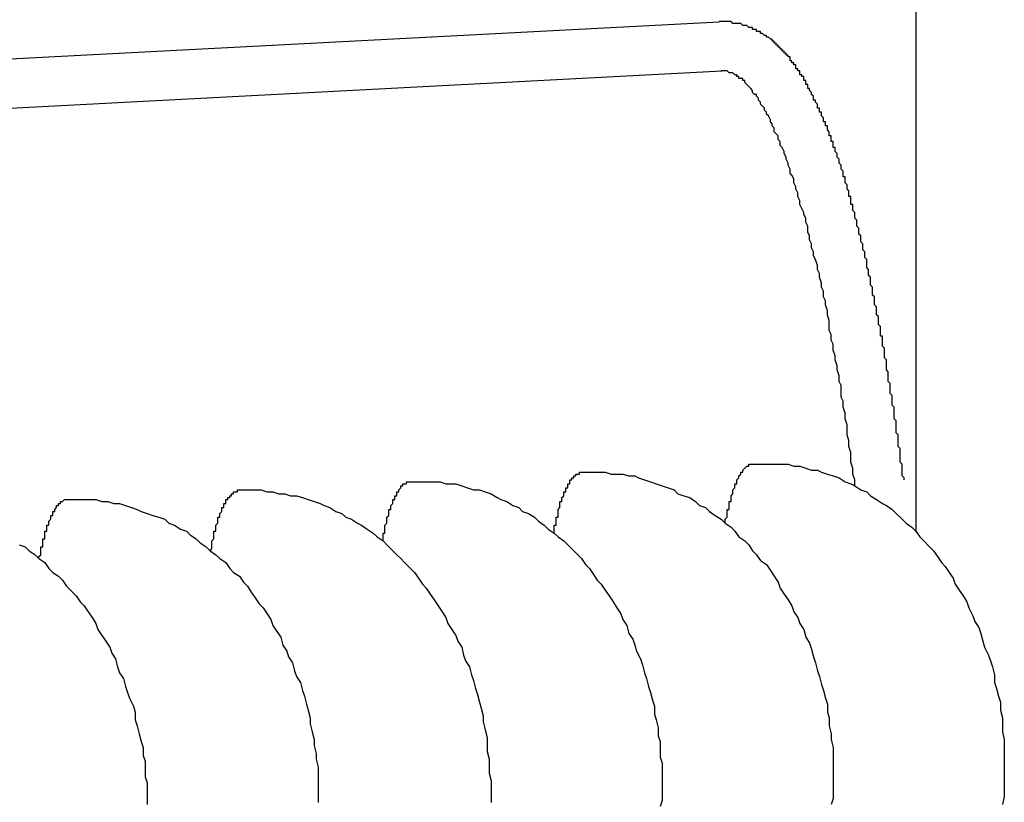
# Model space of a CAD drawing. Extents: x 253 to 8880, y 346 to 6347.
# Drawn here: x 4788 to 4793, y 5211 to 5215 of the extents above; entities that cross this region are included whole.
import ezdxf

# ---------------------------------------------------------------- set-up
doc = ezdxf.new("R2010")
doc.units = 0
doc.header["$LTSCALE"] = 250
doc.layers.add('SJC', color=1, linetype='CONTINUOUS')

msp = doc.modelspace()

# ---------------------------------------------------------------- linework, layer by layer
at = {"layer": 'SJC'}
for p, q in [((4793.0109, 5212.805), (4793.0109, 5216.527)), ((4792.0094, 5215.3973), (4784.2165, 5214.9889)), ((4792.0225, 5215.1477), (4784.2295, 5214.7392))]:
    msp.add_line(p, q, dxfattribs=at)
for points in [[(4792.95, 5213.07, 0), (4792.95, 5213.08, 0), (4792.95, 5213.08, 0), (4792.94, 5213.09, 0), (4792.94, 5213.1, 0), (4792.94, 5213.11, 0), (4792.94, 5213.11, 0), (4792.94, 5213.12, 0), (4792.94, 5213.13, 0), (4792.94, 5213.13, 0), (4792.94, 5213.14, 0), (4792.94, 5213.15, 0), (4792.94, 5213.15, 0), (4792.93, 5213.16, 0), (4792.93, 5213.17, 0), (4792.93, 5213.18, 0), (4792.93, 5213.18, 0), (4792.93, 5213.19, 0), (4792.93, 5213.2, 0), (4792.93, 5213.2, 0), (4792.93, 5213.21, 0), (4792.93, 5213.22, 0), (4792.93, 5213.22, 0), (4792.93, 5213.23, 0), (4792.92, 5213.24, 0), (4792.92, 5213.25, 0), (4792.92, 5213.25, 0), (4792.92, 5213.26, 0), (4792.92, 5213.27, 0), (4792.92, 5213.27, 0), (4792.92, 5213.28, 0), (4792.92, 5213.29, 0), (4792.92, 5213.29, 0), (4792.92, 5213.3, 0), (4792.91, 5213.31, 0), (4792.91, 5213.32, 0), (4792.91, 5213.32, 0), (4792.91, 5213.33, 0), (4792.91, 5213.34, 0), (4792.91, 5213.34, 0), (4792.91, 5213.35, 0), (4792.91, 5213.36, 0), (4792.91, 5213.36, 0), (4792.91, 5213.37, 0), (4792.9, 5213.38, 0), (4792.9, 5213.39, 0), (4792.9, 5213.39, 0), (4792.9, 5213.4, 0), (4792.9, 5213.41, 0), (4792.9, 5213.41, 0), (4792.9, 5213.42, 0), (4792.9, 5213.43, 0), (4792.9, 5213.43, 0), (4792.9, 5213.44, 0), (4792.89, 5213.45, 0), (4792.89, 5213.45, 0), (4792.89, 5213.46, 0), (4792.89, 5213.47, 0), (4792.89, 5213.47, 0), (4792.89, 5213.48, 0), (4792.89, 5213.49, 0), (4792.89, 5213.5, 0), (4792.89, 5213.5, 0), (4792.88, 5213.51, 0), (4792.88, 5213.52, 0), (4792.88, 5213.52, 0), (4792.88, 5213.53, 0), (4792.88, 5213.54, 0), (4792.88, 5213.54, 0), (4792.88, 5213.55, 0), (4792.88, 5213.56, 0), (4792.88, 5213.56, 0), (4792.87, 5213.57, 0), (4792.87, 5213.58, 0), (4792.87, 5213.58, 0), (4792.87, 5213.59, 0), (4792.87, 5213.6, 0), (4792.87, 5213.6, 0), (4792.87, 5213.61, 0), (4792.87, 5213.62, 0), (4792.87, 5213.62, 0), (4792.86, 5213.63, 0), (4792.86, 5213.64, 0), (4792.86, 5213.64, 0), (4792.86, 5213.65, 0), (4792.86, 5213.66, 0), (4792.86, 5213.66, 0), (4792.86, 5213.67, 0), (4792.86, 5213.68, 0), (4792.86, 5213.68, 0), (4792.85, 5213.69, 0), (4792.85, 5213.7, 0), (4792.85, 5213.7, 0), (4792.85, 5213.71, 0), (4792.85, 5213.72, 0), (4792.85, 5213.72, 0), (4792.85, 5213.73, 0), (4792.85, 5213.74, 0), (4792.85, 5213.74, 0), (4792.84, 5213.75, 0), (4792.84, 5213.76, 0), (4792.84, 5213.76, 0), (4792.84, 5213.77, 0), (4792.84, 5213.78, 0), (4792.84, 5213.78, 0), (4792.84, 5213.79, 0), (4792.84, 5213.8, 0), (4792.83, 5213.8, 0), (4792.83, 5213.81, 0), (4792.83, 5213.82, 0), (4792.83, 5213.82, 0), (4792.83, 5213.83, 0), (4792.83, 5213.84, 0), (4792.83, 5213.84, 0), (4792.83, 5213.85, 0), (4792.82, 5213.86, 0), (4792.82, 5213.86, 0), (4792.82, 5213.87, 0), (4792.82, 5213.88, 0), (4792.82, 5213.88, 0), (4792.82, 5213.89, 0), (4792.82, 5213.89, 0), (4792.82, 5213.9, 0), (4792.81, 5213.91, 0), (4792.81, 5213.91, 0), (4792.81, 5213.92, 0), (4792.81, 5213.93, 0), (4792.81, 5213.93, 0), (4792.81, 5213.94, 0), (4792.81, 5213.95, 0), (4792.81, 5213.95, 0), (4792.8, 5213.96, 0), (4792.8, 5213.96, 0), (4792.8, 5213.97, 0), (4792.8, 5213.98, 0), (4792.8, 5213.98, 0), (4792.8, 5213.99, 0), (4792.8, 5214, 0), (4792.8, 5214, 0), (4792.79, 5214.01, 0), (4792.79, 5214.01, 0), (4792.79, 5214.02, 0), (4792.79, 5214.03, 0), (4792.79, 5214.03, 0), (4792.79, 5214.04, 0), (4792.79, 5214.05, 0), (4792.79, 5214.05, 0), (4792.78, 5214.06, 0), (4792.78, 5214.06, 0), (4792.78, 5214.07, 0), (4792.78, 5214.08, 0), (4792.78, 5214.08, 0), (4792.78, 5214.09, 0), (4792.78, 5214.1, 0), (4792.78, 5214.1, 0), (4792.77, 5214.11, 0), (4792.77, 5214.11, 0), (4792.77, 5214.12, 0), (4792.77, 5214.13, 0), (4792.77, 5214.13, 0), (4792.77, 5214.14, 0), (4792.77, 5214.14, 0), (4792.76, 5214.15, 0), (4792.76, 5214.16, 0), (4792.76, 5214.16, 0), (4792.76, 5214.17, 0), (4792.76, 5214.17, 0), (4792.76, 5214.18, 0), (4792.76, 5214.19, 0), (4792.76, 5214.19, 0), (4792.75, 5214.2, 0), (4792.75, 5214.2, 0), (4792.75, 5214.21, 0), (4792.75, 5214.22, 0), (4792.75, 5214.22, 0), (4792.75, 5214.23, 0), (4792.75, 5214.23, 0), (4792.74, 5214.24, 0), (4792.74, 5214.24, 0), (4792.74, 5214.25, 0), (4792.74, 5214.26, 0), (4792.74, 5214.26, 0), (4792.74, 5214.27, 0), (4792.74, 5214.27, 0), (4792.73, 5214.28, 0), (4792.73, 5214.29, 0), (4792.73, 5214.29, 0), (4792.73, 5214.3, 0), (4792.73, 5214.3, 0), (4792.73, 5214.31, 0), (4792.73, 5214.31, 0), (4792.72, 5214.32, 0), (4792.72, 5214.33, 0), (4792.72, 5214.33, 0), (4792.72, 5214.34, 0), (4792.72, 5214.34, 0), (4792.72, 5214.35, 0), (4792.72, 5214.35, 0), (4792.71, 5214.36, 0), (4792.71, 5214.36, 0), (4792.71, 5214.37, 0), (4792.71, 5214.38, 0), (4792.71, 5214.38, 0), (4792.71, 5214.39, 0), (4792.71, 5214.39, 0), (4792.7, 5214.4, 0), (4792.7, 5214.4, 0), (4792.7, 5214.41, 0), (4792.7, 5214.41, 0), (4792.7, 5214.42, 0), (4792.7, 5214.43, 0), (4792.7, 5214.43, 0), (4792.69, 5214.44, 0), (4792.69, 5214.44, 0), (4792.69, 5214.45, 0), (4792.69, 5214.45, 0), (4792.69, 5214.46, 0), (4792.69, 5214.46, 0), (4792.69, 5214.47, 0), (4792.68, 5214.47, 0), (4792.68, 5214.48, 0), (4792.68, 5214.48, 0), (4792.68, 5214.49, 0), (4792.68, 5214.49, 0), (4792.68, 5214.5, 0), (4792.68, 5214.51, 0), (4792.67, 5214.51, 0), (4792.67, 5214.52, 0), (4792.67, 5214.52, 0), (4792.67, 5214.53, 0), (4792.67, 5214.53, 0), (4792.67, 5214.54, 0), (4792.67, 5214.54, 0), (4792.66, 5214.55, 0), (4792.66, 5214.55, 0), (4792.66, 5214.56, 0), (4792.66, 5214.56, 0), (4792.66, 5214.57, 0), (4792.66, 5214.57, 0), (4792.65, 5214.58, 0), (4792.65, 5214.58, 0), (4792.65, 5214.59, 0), (4792.65, 5214.59, 0), (4792.65, 5214.6, 0), (4792.65, 5214.6, 0), (4792.65, 5214.61, 0), (4792.64, 5214.61, 0), (4792.64, 5214.62, 0), (4792.64, 5214.62, 0), (4792.64, 5214.63, 0), (4792.64, 5214.63, 0), (4792.64, 5214.64, 0), (4792.64, 5214.64, 0), (4792.63, 5214.65, 0), (4792.63, 5214.65, 0), (4792.63, 5214.66, 0), (4792.63, 5214.66, 0), (4792.63, 5214.67, 0), (4792.63, 5214.67, 0), (4792.62, 5214.68, 0), (4792.62, 5214.68, 0), (4792.62, 5214.68, 0), (4792.62, 5214.69, 0), (4792.62, 5214.69, 0), (4792.62, 5214.7, 0), (4792.62, 5214.7, 0), (4792.61, 5214.71, 0), (4792.61, 5214.71, 0), (4792.61, 5214.72, 0), (4792.61, 5214.72, 0), (4792.61, 5214.73, 0), (4792.61, 5214.73, 0), (4792.6, 5214.74, 0), (4792.6, 5214.74, 0), (4792.6, 5214.74, 0), (4792.6, 5214.75, 0), (4792.6, 5214.75, 0), (4792.6, 5214.76, 0), (4792.59, 5214.76, 0), (4792.59, 5214.77, 0), (4792.59, 5214.77, 0), (4792.59, 5214.78, 0), (4792.59, 5214.78, 0), (4792.59, 5214.78, 0), (4792.59, 5214.79, 0), (4792.58, 5214.79, 0), (4792.58, 5214.8, 0), (4792.58, 5214.8, 0), (4792.58, 5214.81, 0), (4792.58, 5214.81, 0), (4792.58, 5214.82, 0), (4792.57, 5214.82, 0), (4792.57, 5214.82, 0), (4792.57, 5214.83, 0), (4792.57, 5214.83, 0), (4792.57, 5214.84, 0), (4792.57, 5214.84, 0), (4792.56, 5214.85, 0), (4792.56, 5214.85, 0), (4792.56, 5214.85, 0), (4792.56, 5214.86, 0), (4792.56, 5214.86, 0), (4792.56, 5214.87, 0), (4792.55, 5214.87, 0), (4792.55, 5214.87, 0), (4792.55, 5214.88, 0), (4792.55, 5214.88, 0), (4792.55, 5214.89, 0), (4792.55, 5214.89, 0), (4792.54, 5214.89, 0), (4792.54, 5214.9, 0), (4792.54, 5214.9, 0), (4792.54, 5214.91, 0), (4792.54, 5214.91, 0), (4792.54, 5214.91, 0), (4792.53, 5214.92, 0), (4792.53, 5214.92, 0), (4792.53, 5214.93, 0), (4792.53, 5214.93, 0), (4792.53, 5214.93, 0), (4792.53, 5214.94, 0), (4792.52, 5214.94, 0), (4792.52, 5214.95, 0), (4792.52, 5214.95, 0), (4792.52, 5214.95, 0), (4792.52, 5214.96, 0), (4792.52, 5214.96, 0), (4792.51, 5214.96, 0), (4792.51, 5214.97, 0), (4792.51, 5214.97, 0), (4792.51, 5214.98, 0), (4792.51, 5214.98, 0), (4792.51, 5214.98, 0), (4792.5, 5214.99, 0), (4792.5, 5214.99, 0), (4792.5, 5214.99, 0), (4792.5, 5215, 0), (4792.5, 5215, 0), (4792.49, 5215, 0), (4792.49, 5215.01, 0), (4792.49, 5215.01, 0), (4792.49, 5215.02, 0), (4792.49, 5215.02, 0), (4792.49, 5215.02, 0), (4792.48, 5215.03, 0), (4792.48, 5215.03, 0), (4792.48, 5215.03, 0), (4792.48, 5215.04, 0), (4792.48, 5215.04, 0), (4792.48, 5215.04, 0), (4792.47, 5215.05, 0), (4792.47, 5215.05, 0), (4792.47, 5215.05, 0), (4792.47, 5215.06, 0), (4792.47, 5215.06, 0), (4792.46, 5215.06, 0), (4792.46, 5215.07, 0), (4792.46, 5215.07, 0), (4792.46, 5215.07, 0), (4792.46, 5215.08, 0), (4792.46, 5215.08, 0), (4792.45, 5215.08, 0), (4792.45, 5215.09, 0), (4792.45, 5215.09, 0), (4792.45, 5215.09, 0), (4792.45, 5215.1, 0), (4792.44, 5215.1, 0), (4792.44, 5215.1, 0), (4792.44, 5215.11, 0), (4792.44, 5215.11, 0), (4792.44, 5215.11, 0), (4792.44, 5215.12, 0), (4792.43, 5215.12, 0), (4792.43, 5215.12, 0), (4792.43, 5215.12, 0), (4792.43, 5215.13, 0), (4792.43, 5215.13, 0), (4792.42, 5215.13, 0), (4792.42, 5215.14, 0), (4792.42, 5215.14, 0), (4792.42, 5215.14, 0), (4792.42, 5215.15, 0), (4792.41, 5215.15, 0), (4792.41, 5215.15, 0), (4792.41, 5215.16, 0), (4792.41, 5215.16, 0), (4792.41, 5215.16, 0), (4792.4, 5215.16, 0), (4792.4, 5215.17, 0), (4792.4, 5215.17, 0), (4792.4, 5215.17, 0), (4792.4, 5215.18, 0), (4792.39, 5215.18, 0), (4792.39, 5215.18, 0), (4792.39, 5215.18, 0), (4792.39, 5215.19, 0), (4792.39, 5215.19, 0), (4792.38, 5215.19, 0), (4792.38, 5215.2, 0), (4792.38, 5215.2, 0), (4792.38, 5215.2, 0), (4792.37, 5215.2, 0), (4792.37, 5215.21, 0), (4792.37, 5215.21, 0), (4792.37, 5215.21, 0), (4792.37, 5215.22, 0), (4792.36, 5215.22, 0), (4792.36, 5215.22, 0), (4792.36, 5215.22, 0), (4792.36, 5215.23, 0), (4792.35, 5215.23, 0), (4792.35, 5215.23, 0), (4792.35, 5215.23, 0), (4792.35, 5215.24, 0), (4792.35, 5215.24, 0), (4792.34, 5215.24, 0), (4792.34, 5215.24, 0), (4792.34, 5215.25, 0), (4792.34, 5215.25, 0), (4792.33, 5215.25, 0), (4792.33, 5215.25, 0), (4792.33, 5215.26, 0), (4792.33, 5215.26, 0), (4792.32, 5215.26, 0), (4792.32, 5215.27, 0), (4792.32, 5215.27, 0), (4792.32, 5215.27, 0), (4792.31, 5215.27, 0), (4792.31, 5215.27, 0), (4792.31, 5215.28, 0), (4792.31, 5215.28, 0), (4792.3, 5215.28, 0), (4792.3, 5215.28, 0), (4792.3, 5215.29, 0), (4792.29, 5215.29, 0), (4792.29, 5215.29, 0), (4792.29, 5215.29, 0), (4792.29, 5215.3, 0), (4792.28, 5215.3, 0), (4792.28, 5215.3, 0), (4792.28, 5215.3, 0), (4792.28, 5215.31, 0), (4792.27, 5215.31, 0), (4792.27, 5215.31, 0), (4792.27, 5215.31, 0), (4792.26, 5215.32, 0), (4792.26, 5215.32, 0), (4792.26, 5215.32, 0), (4792.25, 5215.32, 0), (4792.25, 5215.32, 0), (4792.25, 5215.33, 0), (4792.25, 5215.33, 0), (4792.24, 5215.33, 0), (4792.24, 5215.33, 0), (4792.24, 5215.33, 0), (4792.23, 5215.34, 0), (4792.23, 5215.34, 0), (4792.23, 5215.34, 0), (4792.22, 5215.34, 0), (4792.22, 5215.34, 0), (4792.22, 5215.35, 0), (4792.21, 5215.35, 0), (4792.21, 5215.35, 0), (4792.21, 5215.35, 0), (4792.2, 5215.35, 0), (4792.2, 5215.36, 0), (4792.2, 5215.36, 0), (4792.19, 5215.36, 0), (4792.19, 5215.36, 0), (4792.18, 5215.36, 0), (4792.18, 5215.36, 0), (4792.18, 5215.37, 0), (4792.17, 5215.37, 0), (4792.17, 5215.37, 0), (4792.17, 5215.37, 0), (4792.16, 5215.37, 0), (4792.16, 5215.37, 0), (4792.15, 5215.38, 0), (4792.15, 5215.38, 0), (4792.15, 5215.38, 0), (4792.14, 5215.38, 0), (4792.14, 5215.38, 0), (4792.13, 5215.38, 0), (4792.13, 5215.38, 0), (4792.13, 5215.38, 0), (4792.12, 5215.39, 0), (4792.12, 5215.39, 0), (4792.11, 5215.39, 0), (4792.11, 5215.39, 0), (4792.11, 5215.39, 0), (4792.1, 5215.39, 0), (4792.1, 5215.39, 0), (4792.09, 5215.39, 0), (4792.09, 5215.39, 0), (4792.08, 5215.39, 0), (4792.08, 5215.39, 0), (4792.08, 5215.39, 0), (4792.07, 5215.4, 0), (4792.07, 5215.4, 0), (4792.06, 5215.4, 0), (4792.06, 5215.4, 0), (4792.05, 5215.4, 0), (4792.05, 5215.4, 0), (4792.04, 5215.4, 0), (4792.04, 5215.4, 0), (4792.04, 5215.4, 0), (4792.03, 5215.4, 0), (4792.03, 5215.4, 0), (4792.02, 5215.4, 0), (4792.02, 5215.4, 0), (4792.01, 5215.4, 0), (4792.01, 5215.4, 0)], [(4792.7, 5213.04, 0), (4792.7, 5213.07, 0), (4792.69, 5213.1, 0), (4792.69, 5213.13, 0), (4792.68, 5213.16, 0), (4792.68, 5213.18, 0), (4792.68, 5213.21, 0), (4792.67, 5213.24, 0), (4792.67, 5213.27, 0), (4792.66, 5213.3, 0), (4792.66, 5213.33, 0), (4792.66, 5213.35, 0), (4792.65, 5213.38, 0), (4792.65, 5213.41, 0), (4792.64, 5213.44, 0), (4792.64, 5213.47, 0), (4792.63, 5213.49, 0), (4792.63, 5213.52, 0), (4792.63, 5213.55, 0), (4792.62, 5213.57, 0), (4792.62, 5213.6, 0), (4792.61, 5213.63, 0), (4792.61, 5213.65, 0), (4792.6, 5213.68, 0), (4792.6, 5213.7, 0), (4792.59, 5213.73, 0), (4792.59, 5213.76, 0), (4792.58, 5213.78, 0), (4792.58, 5213.81, 0), (4792.57, 5213.83, 0), (4792.57, 5213.86, 0), (4792.57, 5213.88, 0), (4792.56, 5213.91, 0), (4792.56, 5213.93, 0), (4792.55, 5213.96, 0), (4792.55, 5213.98, 0), (4792.54, 5214, 0), (4792.54, 5214.03, 0), (4792.53, 5214.05, 0), (4792.53, 5214.07, 0), (4792.52, 5214.1, 0), (4792.52, 5214.12, 0), (4792.51, 5214.14, 0), (4792.51, 5214.16, 0), (4792.5, 5214.19, 0), (4792.49, 5214.21, 0), (4792.49, 5214.23, 0), (4792.48, 5214.25, 0), (4792.48, 5214.27, 0), (4792.47, 5214.29, 0), (4792.47, 5214.31, 0), (4792.46, 5214.33, 0), (4792.46, 5214.36, 0), (4792.45, 5214.38, 0), (4792.45, 5214.4, 0), (4792.44, 5214.42, 0), (4792.44, 5214.43, 0), (4792.43, 5214.45, 0), (4792.42, 5214.47, 0), (4792.42, 5214.49, 0), (4792.41, 5214.51, 0), (4792.41, 5214.53, 0), (4792.4, 5214.55, 0), (4792.4, 5214.56, 0), (4792.39, 5214.58, 0), (4792.39, 5214.6, 0), (4792.38, 5214.62, 0), (4792.37, 5214.63, 0), (4792.37, 5214.65, 0), (4792.36, 5214.67, 0), (4792.36, 5214.68, 0), (4792.35, 5214.7, 0), (4792.35, 5214.71, 0), (4792.34, 5214.73, 0), (4792.34, 5214.74, 0), (4792.33, 5214.76, 0), (4792.32, 5214.77, 0), (4792.32, 5214.79, 0), (4792.31, 5214.8, 0), (4792.31, 5214.82, 0), (4792.3, 5214.83, 0), (4792.29, 5214.84, 0), (4792.29, 5214.86, 0), (4792.28, 5214.87, 0), (4792.28, 5214.88, 0), (4792.27, 5214.89, 0), (4792.27, 5214.9, 0), (4792.26, 5214.92, 0), (4792.25, 5214.93, 0), (4792.25, 5214.94, 0), (4792.24, 5214.95, 0), (4792.24, 5214.96, 0), (4792.23, 5214.97, 0), (4792.22, 5214.98, 0), (4792.22, 5214.99, 0), (4792.21, 5215, 0), (4792.21, 5215.01, 0), (4792.2, 5215.02, 0), (4792.2, 5215.03, 0), (4792.19, 5215.03, 0), (4792.18, 5215.04, 0), (4792.18, 5215.05, 0), (4792.17, 5215.06, 0), (4792.17, 5215.06, 0), (4792.16, 5215.07, 0), (4792.15, 5215.08, 0), (4792.15, 5215.08, 0), (4792.14, 5215.09, 0), (4792.14, 5215.1, 0), (4792.13, 5215.1, 0), (4792.13, 5215.11, 0), (4792.12, 5215.11, 0), (4792.11, 5215.11, 0), (4792.11, 5215.12, 0), (4792.1, 5215.12, 0), (4792.1, 5215.13, 0), (4792.09, 5215.13, 0), (4792.09, 5215.13, 0), (4792.08, 5215.14, 0), (4792.07, 5215.14, 0), (4792.07, 5215.14, 0), (4792.06, 5215.14, 0), (4792.06, 5215.14, 0), (4792.05, 5215.15, 0), (4792.05, 5215.15, 0), (4792.04, 5215.15, 0), (4792.03, 5215.15, 0), (4792.03, 5215.15, 0), (4792.02, 5215.15, 0)], [(4792.04, 5212.85, 0), (4792.04, 5212.85, 0), (4792.04, 5212.86, 0), (4792.04, 5212.86, 0), (4792.04, 5212.87, 0), (4792.04, 5212.87, 0), (4792.05, 5212.88, 0), (4792.05, 5212.88, 0), (4792.05, 5212.89, 0), (4792.05, 5212.89, 0), (4792.05, 5212.89, 0), (4792.05, 5212.9, 0), (4792.05, 5212.9, 0), (4792.05, 5212.91, 0), (4792.05, 5212.91, 0), (4792.05, 5212.91, 0), (4792.05, 5212.92, 0), (4792.06, 5212.92, 0), (4792.06, 5212.93, 0), (4792.06, 5212.93, 0), (4792.06, 5212.93, 0), (4792.06, 5212.94, 0), (4792.06, 5212.94, 0), (4792.06, 5212.95, 0), (4792.06, 5212.95, 0), (4792.06, 5212.95, 0), (4792.06, 5212.96, 0), (4792.07, 5212.96, 0), (4792.07, 5212.96, 0), (4792.07, 5212.97, 0), (4792.07, 5212.97, 0), (4792.07, 5212.97, 0), (4792.07, 5212.98, 0), (4792.07, 5212.98, 0), (4792.07, 5212.99, 0), (4792.07, 5212.99, 0), (4792.07, 5212.99, 0), (4792.08, 5213, 0), (4792.08, 5213, 0), (4792.08, 5213, 0), (4792.08, 5213.01, 0), (4792.08, 5213.01, 0), (4792.08, 5213.01, 0), (4792.08, 5213.02, 0), (4792.08, 5213.02, 0), (4792.08, 5213.02, 0), (4792.08, 5213.02, 0), (4792.09, 5213.03, 0), (4792.09, 5213.03, 0), (4792.09, 5213.03, 0), (4792.09, 5213.04, 0), (4792.09, 5213.04, 0), (4792.09, 5213.04, 0), (4792.09, 5213.04, 0), (4792.09, 5213.05, 0), (4792.09, 5213.05, 0), (4792.1, 5213.05, 0), (4792.1, 5213.06, 0), (4792.1, 5213.06, 0), (4792.1, 5213.06, 0), (4792.1, 5213.06, 0), (4792.1, 5213.07, 0), (4792.1, 5213.07, 0), (4792.1, 5213.07, 0), (4792.1, 5213.07, 0), (4792.11, 5213.08, 0), (4792.11, 5213.08, 0), (4792.11, 5213.08, 0), (4792.11, 5213.08, 0), (4792.11, 5213.08, 0), (4792.11, 5213.09, 0), (4792.11, 5213.09, 0), (4792.11, 5213.09, 0), (4792.11, 5213.09, 0), (4792.12, 5213.1, 0), (4792.12, 5213.1, 0), (4792.12, 5213.1, 0), (4792.12, 5213.1, 0), (4792.12, 5213.1, 0), (4792.12, 5213.11, 0), (4792.12, 5213.11, 0), (4792.12, 5213.11, 0), (4792.13, 5213.11, 0), (4792.13, 5213.11, 0), (4792.13, 5213.11, 0), (4792.13, 5213.12, 0), (4792.13, 5213.12, 0), (4792.13, 5213.12, 0), (4792.13, 5213.12, 0), (4792.13, 5213.12, 0), (4792.13, 5213.12, 0), (4792.14, 5213.13, 0), (4792.14, 5213.13, 0), (4792.14, 5213.13, 0), (4792.14, 5213.13, 0), (4792.14, 5213.13, 0), (4792.14, 5213.13, 0), (4792.14, 5213.13, 0), (4792.14, 5213.13, 0), (4792.15, 5213.14, 0), (4792.15, 5213.14, 0), (4792.15, 5213.14, 0), (4792.15, 5213.14, 0), (4792.15, 5213.14, 0), (4792.15, 5213.14, 0), (4792.15, 5213.14, 0), (4792.15, 5213.14, 0), (4792.16, 5213.14, 0), (4792.16, 5213.14, 0), (4792.16, 5213.15, 0), (4792.16, 5213.15, 0), (4792.16, 5213.15, 0), (4792.16, 5213.15, 0), (4792.16, 5213.15, 0), (4792.17, 5213.15, 0), (4792.17, 5213.15, 0), (4792.17, 5213.15, 0), (4792.17, 5213.15, 0), (4792.17, 5213.15, 0), (4792.17, 5213.15, 0), (4792.17, 5213.15, 0), (4792.17, 5213.15, 0), (4792.18, 5213.15, 0), (4792.18, 5213.15, 0), (4792.18, 5213.15, 0), (4792.18, 5213.15, 0), (4792.18, 5213.15, 0), (4792.18, 5213.15, 0), (4792.18, 5213.15, 0)], [(4792.18, 5213.15, 0), (4792.21, 5213.15, 0), (4792.24, 5213.15, 0), (4792.27, 5213.15, 0), (4792.3, 5213.15, 0), (4792.33, 5213.15, 0), (4792.36, 5213.15, 0), (4792.39, 5213.14, 0), (4792.42, 5213.14, 0), (4792.45, 5213.13, 0), (4792.48, 5213.12, 0), (4792.51, 5213.12, 0), (4792.53, 5213.11, 0), (4792.56, 5213.1, 0), (4792.59, 5213.09, 0), (4792.62, 5213.08, 0), (4792.65, 5213.06, 0), (4792.68, 5213.05, 0), (4792.7, 5213.04, 0), (4792.73, 5213.02, 0), (4792.76, 5213.01, 0), (4792.78, 5212.99, 0), (4792.81, 5212.97, 0), (4792.84, 5212.95, 0), (4792.86, 5212.94, 0), (4792.89, 5212.92, 0), (4792.91, 5212.9, 0), (4792.94, 5212.87, 0), (4792.96, 5212.85, 0), (4792.99, 5212.83, 0), (4793.01, 5212.81, 0), (4793.03, 5212.78, 0), (4793.05, 5212.76, 0), (4793.08, 5212.73, 0), (4793.1, 5212.71, 0), (4793.12, 5212.68, 0), (4793.14, 5212.65, 0), (4793.16, 5212.63, 0), (4793.18, 5212.6, 0), (4793.2, 5212.57, 0), (4793.21, 5212.54, 0), (4793.23, 5212.51, 0), (4793.25, 5212.48, 0), (4793.27, 5212.45, 0), (4793.28, 5212.42, 0), (4793.3, 5212.38, 0), (4793.31, 5212.35, 0), (4793.33, 5212.32, 0), (4793.34, 5212.29, 0), (4793.35, 5212.25, 0), (4793.36, 5212.22, 0), (4793.38, 5212.18, 0), (4793.39, 5212.15, 0), (4793.4, 5212.12, 0), (4793.41, 5212.08, 0), (4793.41, 5212.04, 0), (4793.42, 5212.01, 0), (4793.43, 5211.97, 0), (4793.44, 5211.94, 0), (4793.44, 5211.9, 0), (4793.45, 5211.86, 0), (4793.45, 5211.83, 0), (4793.45, 5211.79, 0), (4793.46, 5211.75, 0), (4793.46, 5211.72, 0), (4793.46, 5211.68, 0), (4793.46, 5211.64, 0), (4793.46, 5211.61, 0), (4793.46, 5211.57, 0), (4793.46, 5211.53, 0), (4793.46, 5211.5, 0), (4793.46, 5211.46, 0), (4793.45, 5211.42, 0)], [(4791.17, 5212.8, 0), (4791.17, 5212.81, 0), (4791.17, 5212.81, 0), (4791.17, 5212.82, 0), (4791.17, 5212.82, 0), (4791.17, 5212.83, 0), (4791.17, 5212.83, 0), (4791.17, 5212.84, 0), (4791.18, 5212.84, 0), (4791.18, 5212.84, 0), (4791.18, 5212.85, 0), (4791.18, 5212.85, 0), (4791.18, 5212.86, 0), (4791.18, 5212.86, 0), (4791.18, 5212.86, 0), (4791.18, 5212.87, 0), (4791.18, 5212.87, 0), (4791.18, 5212.88, 0), (4791.18, 5212.88, 0), (4791.19, 5212.88, 0), (4791.19, 5212.89, 0), (4791.19, 5212.89, 0), (4791.19, 5212.9, 0), (4791.19, 5212.9, 0), (4791.19, 5212.9, 0), (4791.19, 5212.91, 0), (4791.19, 5212.91, 0), (4791.19, 5212.91, 0), (4791.19, 5212.92, 0), (4791.19, 5212.92, 0), (4791.2, 5212.93, 0), (4791.2, 5212.93, 0), (4791.2, 5212.93, 0), (4791.2, 5212.94, 0), (4791.2, 5212.94, 0), (4791.2, 5212.94, 0), (4791.2, 5212.95, 0), (4791.2, 5212.95, 0), (4791.2, 5212.95, 0), (4791.2, 5212.96, 0), (4791.21, 5212.96, 0), (4791.21, 5212.96, 0), (4791.21, 5212.97, 0), (4791.21, 5212.97, 0), (4791.21, 5212.97, 0), (4791.21, 5212.98, 0), (4791.21, 5212.98, 0), (4791.21, 5212.98, 0), (4791.21, 5212.98, 0), (4791.22, 5212.99, 0), (4791.22, 5212.99, 0), (4791.22, 5212.99, 0), (4791.22, 5213, 0), (4791.22, 5213, 0), (4791.22, 5213, 0), (4791.22, 5213, 0), (4791.22, 5213.01, 0), (4791.22, 5213.01, 0), (4791.23, 5213.01, 0), (4791.23, 5213.02, 0), (4791.23, 5213.02, 0), (4791.23, 5213.02, 0), (4791.23, 5213.02, 0), (4791.23, 5213.03, 0), (4791.23, 5213.03, 0), (4791.23, 5213.03, 0), (4791.23, 5213.03, 0), (4791.24, 5213.03, 0), (4791.24, 5213.04, 0), (4791.24, 5213.04, 0), (4791.24, 5213.04, 0), (4791.24, 5213.04, 0), (4791.24, 5213.05, 0), (4791.24, 5213.05, 0), (4791.24, 5213.05, 0), (4791.24, 5213.05, 0), (4791.25, 5213.05, 0), (4791.25, 5213.06, 0), (4791.25, 5213.06, 0), (4791.25, 5213.06, 0), (4791.25, 5213.06, 0), (4791.25, 5213.06, 0), (4791.25, 5213.07, 0), (4791.25, 5213.07, 0), (4791.26, 5213.07, 0), (4791.26, 5213.07, 0), (4791.26, 5213.07, 0), (4791.26, 5213.07, 0), (4791.26, 5213.08, 0), (4791.26, 5213.08, 0), (4791.26, 5213.08, 0), (4791.26, 5213.08, 0), (4791.27, 5213.08, 0), (4791.27, 5213.08, 0), (4791.27, 5213.08, 0), (4791.27, 5213.09, 0), (4791.27, 5213.09, 0), (4791.27, 5213.09, 0), (4791.27, 5213.09, 0), (4791.27, 5213.09, 0), (4791.28, 5213.09, 0), (4791.28, 5213.09, 0), (4791.28, 5213.09, 0), (4791.28, 5213.09, 0), (4791.28, 5213.1, 0), (4791.28, 5213.1, 0), (4791.28, 5213.1, 0), (4791.28, 5213.1, 0), (4791.29, 5213.1, 0), (4791.29, 5213.1, 0), (4791.29, 5213.1, 0), (4791.29, 5213.1, 0), (4791.29, 5213.1, 0), (4791.29, 5213.1, 0), (4791.29, 5213.1, 0), (4791.29, 5213.1, 0), (4791.3, 5213.1, 0), (4791.3, 5213.1, 0), (4791.3, 5213.11, 0), (4791.3, 5213.11, 0), (4791.3, 5213.11, 0), (4791.3, 5213.11, 0), (4791.3, 5213.11, 0), (4791.3, 5213.11, 0), (4791.31, 5213.11, 0), (4791.31, 5213.11, 0), (4791.31, 5213.11, 0), (4791.31, 5213.11, 0), (4791.31, 5213.11, 0)], [(4791.31, 5213.11, 0), (4791.34, 5213.11, 0), (4791.37, 5213.11, 0), (4791.4, 5213.11, 0), (4791.43, 5213.11, 0), (4791.46, 5213.1, 0), (4791.49, 5213.1, 0), (4791.52, 5213.1, 0), (4791.55, 5213.09, 0), (4791.58, 5213.09, 0), (4791.6, 5213.08, 0), (4791.63, 5213.07, 0), (4791.66, 5213.06, 0), (4791.69, 5213.05, 0), (4791.72, 5213.04, 0), (4791.75, 5213.03, 0), (4791.78, 5213.02, 0), (4791.8, 5213, 0), (4791.83, 5212.99, 0), (4791.86, 5212.98, 0), (4791.89, 5212.96, 0), (4791.91, 5212.94, 0), (4791.94, 5212.93, 0), (4791.96, 5212.91, 0), (4791.99, 5212.89, 0), (4792.02, 5212.87, 0), (4792.04, 5212.85, 0), (4792.07, 5212.83, 0), (4792.09, 5212.81, 0), (4792.11, 5212.78, 0), (4792.14, 5212.76, 0), (4792.16, 5212.74, 0), (4792.18, 5212.71, 0), (4792.2, 5212.69, 0), (4792.22, 5212.66, 0), (4792.25, 5212.64, 0), (4792.27, 5212.61, 0), (4792.29, 5212.58, 0), (4792.31, 5212.55, 0), (4792.32, 5212.52, 0), (4792.34, 5212.49, 0), (4792.36, 5212.46, 0), (4792.38, 5212.43, 0), (4792.39, 5212.4, 0), (4792.41, 5212.37, 0), (4792.42, 5212.34, 0), (4792.44, 5212.31, 0), (4792.45, 5212.27, 0), (4792.47, 5212.24, 0), (4792.48, 5212.21, 0), (4792.49, 5212.17, 0), (4792.5, 5212.14, 0), (4792.51, 5212.1, 0), (4792.52, 5212.07, 0), (4792.53, 5212.03, 0), (4792.54, 5212, 0), (4792.55, 5211.96, 0), (4792.56, 5211.93, 0), (4792.56, 5211.89, 0), (4792.57, 5211.86, 0), (4792.57, 5211.82, 0), (4792.58, 5211.78, 0), (4792.58, 5211.75, 0), (4792.59, 5211.71, 0), (4792.59, 5211.67, 0), (4792.59, 5211.64, 0), (4792.59, 5211.6, 0), (4792.59, 5211.56, 0), (4792.59, 5211.53, 0), (4792.59, 5211.49, 0), (4792.59, 5211.45, 0), (4792.58, 5211.42, 0)], [(4789.42, 5212.71, 0), (4789.43, 5212.72, 0), (4789.43, 5212.72, 0), (4789.43, 5212.73, 0), (4789.43, 5212.73, 0), (4789.43, 5212.74, 0), (4789.43, 5212.74, 0), (4789.43, 5212.74, 0), (4789.43, 5212.75, 0), (4789.43, 5212.75, 0), (4789.43, 5212.76, 0), (4789.43, 5212.76, 0), (4789.43, 5212.76, 0), (4789.44, 5212.77, 0), (4789.44, 5212.77, 0), (4789.44, 5212.78, 0), (4789.44, 5212.78, 0), (4789.44, 5212.79, 0), (4789.44, 5212.79, 0), (4789.44, 5212.79, 0), (4789.44, 5212.8, 0), (4789.44, 5212.8, 0), (4789.44, 5212.8, 0), (4789.44, 5212.81, 0), (4789.45, 5212.81, 0), (4789.45, 5212.82, 0), (4789.45, 5212.82, 0), (4789.45, 5212.82, 0), (4789.45, 5212.83, 0), (4789.45, 5212.83, 0), (4789.45, 5212.83, 0), (4789.45, 5212.84, 0), (4789.45, 5212.84, 0), (4789.45, 5212.84, 0), (4789.46, 5212.85, 0), (4789.46, 5212.85, 0), (4789.46, 5212.86, 0), (4789.46, 5212.86, 0), (4789.46, 5212.86, 0), (4789.46, 5212.87, 0), (4789.46, 5212.87, 0), (4789.46, 5212.87, 0), (4789.46, 5212.87, 0), (4789.46, 5212.88, 0), (4789.47, 5212.88, 0), (4789.47, 5212.88, 0), (4789.47, 5212.89, 0), (4789.47, 5212.89, 0), (4789.47, 5212.89, 0), (4789.47, 5212.9, 0), (4789.47, 5212.9, 0), (4789.47, 5212.9, 0), (4789.47, 5212.9, 0), (4789.48, 5212.91, 0), (4789.48, 5212.91, 0), (4789.48, 5212.91, 0), (4789.48, 5212.92, 0), (4789.48, 5212.92, 0), (4789.48, 5212.92, 0), (4789.48, 5212.92, 0), (4789.48, 5212.93, 0), (4789.48, 5212.93, 0), (4789.49, 5212.93, 0), (4789.49, 5212.93, 0), (4789.49, 5212.94, 0), (4789.49, 5212.94, 0), (4789.49, 5212.94, 0), (4789.49, 5212.94, 0), (4789.49, 5212.95, 0), (4789.49, 5212.95, 0), (4789.49, 5212.95, 0), (4789.5, 5212.95, 0), (4789.5, 5212.95, 0), (4789.5, 5212.96, 0), (4789.5, 5212.96, 0), (4789.5, 5212.96, 0), (4789.5, 5212.96, 0), (4789.5, 5212.96, 0), (4789.5, 5212.97, 0), (4789.51, 5212.97, 0), (4789.51, 5212.97, 0), (4789.51, 5212.97, 0), (4789.51, 5212.97, 0), (4789.51, 5212.98, 0), (4789.51, 5212.98, 0), (4789.51, 5212.98, 0), (4789.51, 5212.98, 0), (4789.51, 5212.98, 0), (4789.52, 5212.98, 0), (4789.52, 5212.99, 0), (4789.52, 5212.99, 0), (4789.52, 5212.99, 0), (4789.52, 5212.99, 0), (4789.52, 5212.99, 0), (4789.52, 5212.99, 0), (4789.52, 5212.99, 0), (4789.53, 5212.99, 0), (4789.53, 5213, 0), (4789.53, 5213, 0), (4789.53, 5213, 0), (4789.53, 5213, 0), (4789.53, 5213, 0), (4789.53, 5213, 0), (4789.53, 5213, 0), (4789.54, 5213, 0), (4789.54, 5213, 0), (4789.54, 5213.01, 0), (4789.54, 5213.01, 0), (4789.54, 5213.01, 0), (4789.54, 5213.01, 0), (4789.54, 5213.01, 0), (4789.54, 5213.01, 0), (4789.55, 5213.01, 0), (4789.55, 5213.01, 0), (4789.55, 5213.01, 0), (4789.55, 5213.01, 0), (4789.55, 5213.01, 0), (4789.55, 5213.01, 0), (4789.55, 5213.01, 0), (4789.56, 5213.01, 0), (4789.56, 5213.01, 0), (4789.56, 5213.01, 0), (4789.56, 5213.02, 0), (4789.56, 5213.02, 0), (4789.56, 5213.02, 0), (4789.56, 5213.02, 0), (4789.56, 5213.02, 0), (4789.57, 5213.02, 0), (4789.57, 5213.02, 0)], [(4789.57, 5213.02, 0), (4789.6, 5213.02, 0), (4789.63, 5213.02, 0), (4789.66, 5213.02, 0), (4789.68, 5213.02, 0), (4789.71, 5213.01, 0), (4789.74, 5213.01, 0), (4789.77, 5213, 0), (4789.8, 5213, 0), (4789.83, 5212.99, 0), (4789.86, 5212.99, 0), (4789.89, 5212.98, 0), (4789.92, 5212.97, 0), (4789.95, 5212.96, 0), (4789.98, 5212.95, 0), (4790, 5212.94, 0), (4790.03, 5212.93, 0), (4790.06, 5212.91, 0), (4790.09, 5212.9, 0), (4790.11, 5212.88, 0), (4790.14, 5212.87, 0), (4790.17, 5212.85, 0), (4790.19, 5212.84, 0), (4790.22, 5212.82, 0), (4790.25, 5212.8, 0), (4790.27, 5212.78, 0), (4790.3, 5212.76, 0), (4790.32, 5212.74, 0), (4790.34, 5212.72, 0), (4790.37, 5212.69, 0), (4790.39, 5212.67, 0), (4790.41, 5212.65, 0), (4790.44, 5212.62, 0), (4790.46, 5212.6, 0), (4790.48, 5212.57, 0), (4790.5, 5212.54, 0), (4790.52, 5212.52, 0), (4790.54, 5212.49, 0), (4790.56, 5212.46, 0), (4790.58, 5212.43, 0), (4790.6, 5212.4, 0), (4790.62, 5212.37, 0), (4790.63, 5212.34, 0), (4790.65, 5212.31, 0), (4790.67, 5212.28, 0), (4790.68, 5212.25, 0), (4790.7, 5212.22, 0), (4790.71, 5212.18, 0), (4790.72, 5212.15, 0), (4790.74, 5212.12, 0), (4790.75, 5212.08, 0), (4790.76, 5212.05, 0), (4790.77, 5212.01, 0), (4790.78, 5211.98, 0), (4790.79, 5211.94, 0), (4790.8, 5211.91, 0), (4790.81, 5211.87, 0), (4790.81, 5211.84, 0), (4790.82, 5211.8, 0), (4790.83, 5211.76, 0), (4790.83, 5211.73, 0), (4790.83, 5211.69, 0), (4790.84, 5211.65, 0), (4790.84, 5211.62, 0), (4790.84, 5211.58, 0), (4790.85, 5211.54, 0), (4790.85, 5211.51, 0), (4790.85, 5211.47, 0), (4790.85, 5211.43, 0)], [(4790.3, 5212.76, 0), (4790.3, 5212.76, 0), (4790.3, 5212.77, 0), (4790.3, 5212.77, 0), (4790.3, 5212.78, 0), (4790.3, 5212.78, 0), (4790.3, 5212.79, 0), (4790.3, 5212.79, 0), (4790.3, 5212.79, 0), (4790.3, 5212.8, 0), (4790.31, 5212.8, 0), (4790.31, 5212.81, 0), (4790.31, 5212.81, 0), (4790.31, 5212.81, 0), (4790.31, 5212.82, 0), (4790.31, 5212.82, 0), (4790.31, 5212.83, 0), (4790.31, 5212.83, 0), (4790.31, 5212.83, 0), (4790.31, 5212.84, 0), (4790.31, 5212.84, 0), (4790.32, 5212.85, 0), (4790.32, 5212.85, 0), (4790.32, 5212.85, 0), (4790.32, 5212.86, 0), (4790.32, 5212.86, 0), (4790.32, 5212.87, 0), (4790.32, 5212.87, 0), (4790.32, 5212.87, 0), (4790.32, 5212.88, 0), (4790.32, 5212.88, 0), (4790.32, 5212.88, 0), (4790.33, 5212.89, 0), (4790.33, 5212.89, 0), (4790.33, 5212.89, 0), (4790.33, 5212.9, 0), (4790.33, 5212.9, 0), (4790.33, 5212.9, 0), (4790.33, 5212.91, 0), (4790.33, 5212.91, 0), (4790.33, 5212.91, 0), (4790.33, 5212.92, 0), (4790.34, 5212.92, 0), (4790.34, 5212.92, 0), (4790.34, 5212.93, 0), (4790.34, 5212.93, 0), (4790.34, 5212.93, 0), (4790.34, 5212.94, 0), (4790.34, 5212.94, 0), (4790.34, 5212.94, 0), (4790.34, 5212.94, 0), (4790.35, 5212.95, 0), (4790.35, 5212.95, 0), (4790.35, 5212.95, 0), (4790.35, 5212.96, 0), (4790.35, 5212.96, 0), (4790.35, 5212.96, 0), (4790.35, 5212.96, 0), (4790.35, 5212.97, 0), (4790.35, 5212.97, 0), (4790.36, 5212.97, 0), (4790.36, 5212.97, 0), (4790.36, 5212.98, 0), (4790.36, 5212.98, 0), (4790.36, 5212.98, 0), (4790.36, 5212.98, 0), (4790.36, 5212.99, 0), (4790.36, 5212.99, 0), (4790.36, 5212.99, 0), (4790.37, 5212.99, 0), (4790.37, 5213, 0), (4790.37, 5213, 0), (4790.37, 5213, 0), (4790.37, 5213, 0), (4790.37, 5213, 0), (4790.37, 5213.01, 0), (4790.37, 5213.01, 0), (4790.37, 5213.01, 0), (4790.38, 5213.01, 0), (4790.38, 5213.01, 0), (4790.38, 5213.02, 0), (4790.38, 5213.02, 0), (4790.38, 5213.02, 0), (4790.38, 5213.02, 0), (4790.38, 5213.02, 0), (4790.38, 5213.02, 0), (4790.39, 5213.03, 0), (4790.39, 5213.03, 0), (4790.39, 5213.03, 0), (4790.39, 5213.03, 0), (4790.39, 5213.03, 0), (4790.39, 5213.03, 0), (4790.39, 5213.04, 0), (4790.39, 5213.04, 0), (4790.4, 5213.04, 0), (4790.4, 5213.04, 0), (4790.4, 5213.04, 0), (4790.4, 5213.04, 0), (4790.4, 5213.04, 0), (4790.4, 5213.04, 0), (4790.4, 5213.05, 0), (4790.4, 5213.05, 0), (4790.41, 5213.05, 0), (4790.41, 5213.05, 0), (4790.41, 5213.05, 0), (4790.41, 5213.05, 0), (4790.41, 5213.05, 0), (4790.41, 5213.05, 0), (4790.41, 5213.05, 0), (4790.41, 5213.05, 0), (4790.42, 5213.05, 0), (4790.42, 5213.06, 0), (4790.42, 5213.06, 0), (4790.42, 5213.06, 0), (4790.42, 5213.06, 0), (4790.42, 5213.06, 0), (4790.42, 5213.06, 0), (4790.42, 5213.06, 0), (4790.43, 5213.06, 0), (4790.43, 5213.06, 0), (4790.43, 5213.06, 0), (4790.43, 5213.06, 0), (4790.43, 5213.06, 0), (4790.43, 5213.06, 0), (4790.43, 5213.06, 0), (4790.44, 5213.06, 0), (4790.44, 5213.06, 0), (4790.44, 5213.06, 0), (4790.44, 5213.06, 0)], [(4790.44, 5213.06, 0), (4790.47, 5213.06, 0), (4790.5, 5213.06, 0), (4790.53, 5213.06, 0), (4790.56, 5213.06, 0), (4790.59, 5213.06, 0), (4790.62, 5213.05, 0), (4790.65, 5213.05, 0), (4790.67, 5213.05, 0), (4790.7, 5213.04, 0), (4790.73, 5213.03, 0), (4790.76, 5213.02, 0), (4790.79, 5213.02, 0), (4790.82, 5213.01, 0), (4790.85, 5213, 0), (4790.88, 5212.98, 0), (4790.9, 5212.97, 0), (4790.93, 5212.96, 0), (4790.96, 5212.94, 0), (4790.99, 5212.93, 0), (4791.01, 5212.91, 0), (4791.04, 5212.9, 0), (4791.07, 5212.88, 0), (4791.09, 5212.86, 0), (4791.12, 5212.84, 0), (4791.14, 5212.82, 0), (4791.17, 5212.8, 0), (4791.19, 5212.78, 0), (4791.22, 5212.76, 0), (4791.24, 5212.74, 0), (4791.26, 5212.72, 0), (4791.29, 5212.69, 0), (4791.31, 5212.67, 0), (4791.33, 5212.64, 0), (4791.35, 5212.62, 0), (4791.37, 5212.59, 0), (4791.39, 5212.56, 0), (4791.41, 5212.54, 0), (4791.43, 5212.51, 0), (4791.45, 5212.48, 0), (4791.47, 5212.45, 0), (4791.49, 5212.42, 0), (4791.51, 5212.39, 0), (4791.52, 5212.36, 0), (4791.54, 5212.33, 0), (4791.55, 5212.29, 0), (4791.57, 5212.26, 0), (4791.58, 5212.23, 0), (4791.59, 5212.2, 0), (4791.61, 5212.16, 0), (4791.62, 5212.13, 0), (4791.63, 5212.09, 0), (4791.64, 5212.06, 0), (4791.65, 5212.02, 0), (4791.66, 5211.99, 0), (4791.67, 5211.95, 0), (4791.68, 5211.92, 0), (4791.68, 5211.88, 0), (4791.69, 5211.85, 0), (4791.7, 5211.81, 0), (4791.7, 5211.77, 0), (4791.71, 5211.74, 0), (4791.71, 5211.7, 0), (4791.71, 5211.66, 0), (4791.72, 5211.63, 0), (4791.72, 5211.59, 0), (4791.72, 5211.55, 0), (4791.72, 5211.52, 0), (4791.72, 5211.48, 0), (4791.72, 5211.44, 0), (4791.71, 5211.41, 0)], [(4788.55, 5212.67, 0), (4788.55, 5212.67, 0), (4788.55, 5212.68, 0), (4788.55, 5212.68, 0), (4788.56, 5212.69, 0), (4788.56, 5212.69, 0), (4788.56, 5212.69, 0), (4788.56, 5212.7, 0), (4788.56, 5212.7, 0), (4788.56, 5212.71, 0), (4788.56, 5212.71, 0), (4788.56, 5212.72, 0), (4788.56, 5212.72, 0), (4788.56, 5212.72, 0), (4788.56, 5212.73, 0), (4788.57, 5212.73, 0), (4788.57, 5212.74, 0), (4788.57, 5212.74, 0), (4788.57, 5212.74, 0), (4788.57, 5212.75, 0), (4788.57, 5212.75, 0), (4788.57, 5212.76, 0), (4788.57, 5212.76, 0), (4788.57, 5212.76, 0), (4788.57, 5212.77, 0), (4788.57, 5212.77, 0), (4788.58, 5212.77, 0), (4788.58, 5212.78, 0), (4788.58, 5212.78, 0), (4788.58, 5212.79, 0), (4788.58, 5212.79, 0), (4788.58, 5212.79, 0), (4788.58, 5212.8, 0), (4788.58, 5212.8, 0), (4788.58, 5212.8, 0), (4788.58, 5212.81, 0), (4788.59, 5212.81, 0), (4788.59, 5212.81, 0), (4788.59, 5212.82, 0), (4788.59, 5212.82, 0), (4788.59, 5212.82, 0), (4788.59, 5212.83, 0), (4788.59, 5212.83, 0), (4788.59, 5212.83, 0), (4788.59, 5212.84, 0), (4788.59, 5212.84, 0), (4788.6, 5212.84, 0), (4788.6, 5212.84, 0), (4788.6, 5212.85, 0), (4788.6, 5212.85, 0), (4788.6, 5212.85, 0), (4788.6, 5212.86, 0), (4788.6, 5212.86, 0), (4788.6, 5212.86, 0), (4788.6, 5212.86, 0), (4788.61, 5212.87, 0), (4788.61, 5212.87, 0), (4788.61, 5212.87, 0), (4788.61, 5212.88, 0), (4788.61, 5212.88, 0), (4788.61, 5212.88, 0), (4788.61, 5212.88, 0), (4788.61, 5212.89, 0), (4788.61, 5212.89, 0), (4788.62, 5212.89, 0), (4788.62, 5212.89, 0), (4788.62, 5212.9, 0), (4788.62, 5212.9, 0), (4788.62, 5212.9, 0), (4788.62, 5212.9, 0), (4788.62, 5212.9, 0), (4788.62, 5212.91, 0), (4788.62, 5212.91, 0), (4788.63, 5212.91, 0), (4788.63, 5212.91, 0), (4788.63, 5212.91, 0), (4788.63, 5212.92, 0), (4788.63, 5212.92, 0), (4788.63, 5212.92, 0), (4788.63, 5212.92, 0), (4788.63, 5212.92, 0), (4788.64, 5212.93, 0), (4788.64, 5212.93, 0), (4788.64, 5212.93, 0), (4788.64, 5212.93, 0), (4788.64, 5212.93, 0), (4788.64, 5212.93, 0), (4788.64, 5212.94, 0), (4788.64, 5212.94, 0), (4788.65, 5212.94, 0), (4788.65, 5212.94, 0), (4788.65, 5212.94, 0), (4788.65, 5212.94, 0), (4788.65, 5212.95, 0), (4788.65, 5212.95, 0), (4788.65, 5212.95, 0), (4788.65, 5212.95, 0), (4788.65, 5212.95, 0), (4788.66, 5212.95, 0), (4788.66, 5212.95, 0), (4788.66, 5212.95, 0), (4788.66, 5212.96, 0), (4788.66, 5212.96, 0), (4788.66, 5212.96, 0), (4788.66, 5212.96, 0), (4788.67, 5212.96, 0), (4788.67, 5212.96, 0), (4788.67, 5212.96, 0), (4788.67, 5212.96, 0), (4788.67, 5212.96, 0), (4788.67, 5212.96, 0), (4788.67, 5212.96, 0), (4788.67, 5212.96, 0), (4788.68, 5212.97, 0), (4788.68, 5212.97, 0), (4788.68, 5212.97, 0), (4788.68, 5212.97, 0), (4788.68, 5212.97, 0), (4788.68, 5212.97, 0), (4788.68, 5212.97, 0), (4788.68, 5212.97, 0), (4788.69, 5212.97, 0), (4788.69, 5212.97, 0), (4788.69, 5212.97, 0), (4788.69, 5212.97, 0), (4788.69, 5212.97, 0), (4788.69, 5212.97, 0), (4788.69, 5212.97, 0), (4788.69, 5212.97, 0)], [(4788.69, 5212.97, 0), (4788.72, 5212.97, 0), (4788.75, 5212.97, 0), (4788.78, 5212.97, 0), (4788.81, 5212.97, 0), (4788.84, 5212.97, 0), (4788.87, 5212.96, 0), (4788.9, 5212.96, 0), (4788.93, 5212.95, 0), (4788.96, 5212.95, 0), (4788.99, 5212.94, 0), (4789.02, 5212.93, 0), (4789.05, 5212.92, 0), (4789.07, 5212.91, 0), (4789.1, 5212.9, 0), (4789.13, 5212.89, 0), (4789.16, 5212.88, 0), (4789.19, 5212.87, 0), (4789.21, 5212.85, 0), (4789.24, 5212.84, 0), (4789.27, 5212.82, 0), (4789.3, 5212.81, 0), (4789.32, 5212.79, 0), (4789.35, 5212.77, 0), (4789.37, 5212.75, 0), (4789.4, 5212.73, 0), (4789.42, 5212.71, 0), (4789.45, 5212.69, 0), (4789.47, 5212.67, 0), (4789.5, 5212.65, 0), (4789.52, 5212.62, 0), (4789.54, 5212.6, 0), (4789.57, 5212.58, 0), (4789.59, 5212.55, 0), (4789.61, 5212.53, 0), (4789.63, 5212.5, 0), (4789.65, 5212.47, 0), (4789.67, 5212.44, 0), (4789.69, 5212.42, 0), (4789.71, 5212.39, 0), (4789.73, 5212.36, 0), (4789.74, 5212.33, 0), (4789.76, 5212.3, 0), (4789.78, 5212.27, 0), (4789.79, 5212.23, 0), (4789.81, 5212.2, 0), (4789.82, 5212.17, 0), (4789.84, 5212.14, 0), (4789.85, 5212.1, 0), (4789.86, 5212.07, 0), (4789.88, 5212.04, 0), (4789.89, 5212, 0), (4789.9, 5211.97, 0), (4789.91, 5211.93, 0), (4789.92, 5211.9, 0), (4789.93, 5211.86, 0), (4789.93, 5211.83, 0), (4789.94, 5211.79, 0), (4789.95, 5211.75, 0), (4789.95, 5211.72, 0), (4789.96, 5211.68, 0), (4789.96, 5211.65, 0), (4789.97, 5211.61, 0), (4789.97, 5211.57, 0), (4789.97, 5211.54, 0), (4789.97, 5211.5, 0), (4789.97, 5211.46, 0), (4789.97, 5211.43, 0)], [(4788.45, 5212.74, 0), (4788.48, 5212.73, 0), (4788.5, 5212.71, 0), (4788.53, 5212.69, 0), (4788.55, 5212.67, 0), (4788.58, 5212.65, 0), (4788.6, 5212.62, 0), (4788.62, 5212.6, 0), (4788.65, 5212.58, 0), (4788.67, 5212.56, 0), (4788.69, 5212.53, 0), (4788.71, 5212.51, 0), (4788.74, 5212.48, 0), (4788.76, 5212.45, 0), (4788.78, 5212.43, 0), (4788.8, 5212.4, 0), (4788.82, 5212.37, 0), (4788.84, 5212.34, 0), (4788.85, 5212.31, 0), (4788.87, 5212.28, 0), (4788.89, 5212.25, 0), (4788.91, 5212.22, 0), (4788.92, 5212.19, 0), (4788.94, 5212.16, 0), (4788.95, 5212.12, 0), (4788.96, 5212.09, 0), (4788.98, 5212.06, 0), (4788.99, 5212.02, 0), (4789, 5211.99, 0), (4789.01, 5211.96, 0), (4789.03, 5211.92, 0), (4789.04, 5211.89, 0), (4789.04, 5211.85, 0), (4789.05, 5211.82, 0), (4789.06, 5211.78, 0), (4789.07, 5211.74, 0), (4789.08, 5211.71, 0), (4789.08, 5211.67, 0), (4789.09, 5211.64, 0), (4789.09, 5211.6, 0), (4789.09, 5211.56, 0), (4789.1, 5211.53, 0), (4789.1, 5211.49, 0), (4789.1, 5211.45, 0), (4789.1, 5211.42, 0)]]:
    msp.add_polyline3d(points, dxfattribs=at)

doc.saveas('drawing.dxf')
